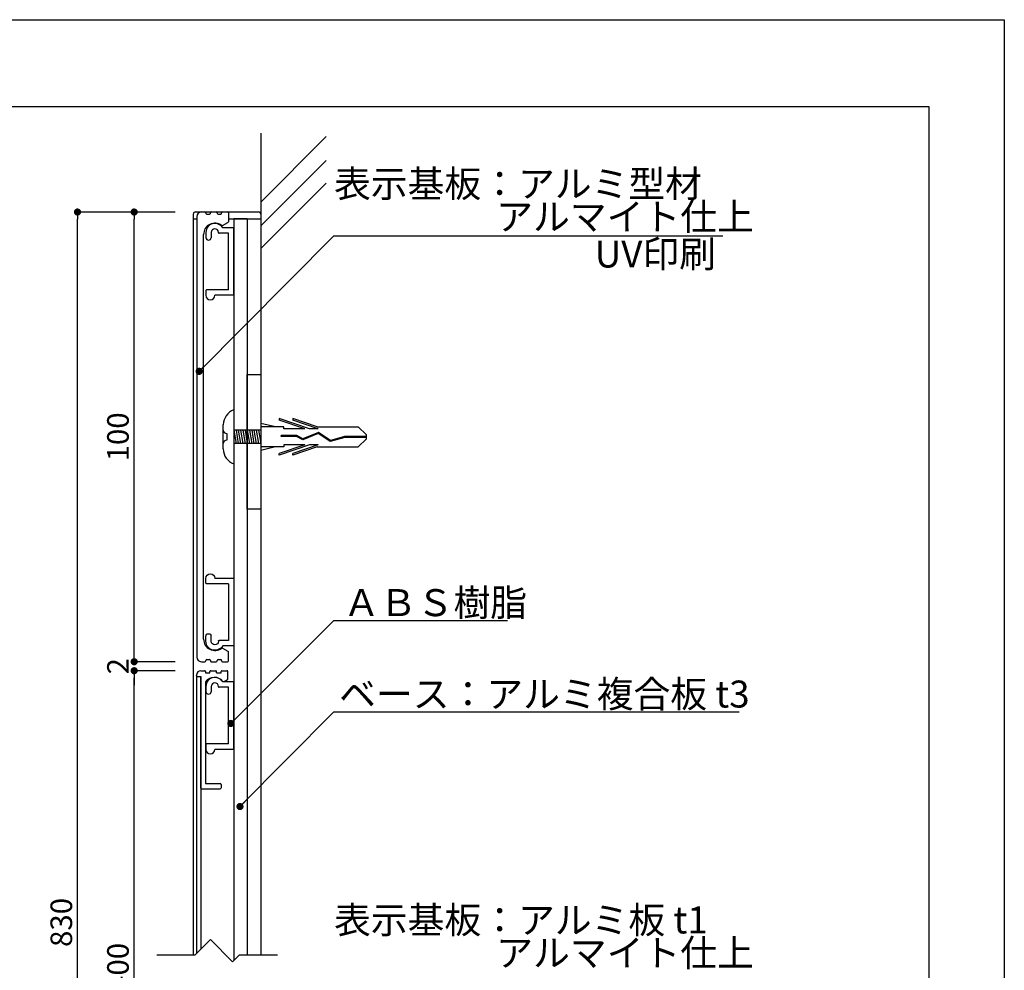
# Model space of a CAD drawing. Units: millimetres. Extents: x 1772 to 2069, y 1333 to 1543.
# Drawn here: x 1959 to 2069, y 1437 to 1543 of the extents above; entities that cross this region are included whole.
import ezdxf

# ---------------------------------------------------------------- set-up
doc = ezdxf.new("R2010")
doc.units = ezdxf.units.MM
for name, color, linetype in [('ビス類', 3, 'Continuous'), ('壁', 6, 'Continuous'), ('寸法', 2, 'Continuous'), ('本体1', 7, 'Continuous'), ('本体2', 11, 'Continuous'), ('枠ライン', 9, 'Continuous'), ('注釈', 2, 'Continuous')]:
    doc.layers.add(name, color=color, linetype=linetype)
doc.styles.get("Standard").update_dxf_attribs({"font": 'arial.ttf'})
doc.styles.add('角ゴ', font='txt.shx', dxfattribs={"bigfont": 'extfont.shx'})
doc.dimstyles.get("Standard").update_dxf_attribs({"dimtxt": 0.18, "dimasz": 0.18, "dimexe": 0.18, "dimexo": 0.0625, "dimgap": 0.09, "dimtad": 0, "dimtih": 1, "dimtoh": 1, "dimdec": 4, "dimzin": 0, "dimdsep": 46, "dimtxsty": 'Standard', "dimcen": 0.09, "dimadec": 0, "dimazin": 0, "dimtfac": 1, "dimtdec": 4, "dimtofl": 0, "dimtmove": 0, "dimatfit": 3, "dimfxl": 1, "dimtolj": 1, "dimtzin": 0, "dimarcsym": 0})
doc.dimstyles.new('STANDARD$0', dxfattribs={"dimtxt": 2.4, "dimasz": 0.4, "dimexe": 0, "dimexo": 2, "dimtad": 3, "dimdec": 0, "dimzin": 0, "dimdsep": 46, "dimtxsty": 'Standard', "dimblk1": 'DOT', "dimblk2": 'DOT', "dimsah": 1, "dimcen": 2.5, "dimclrd": 2, "dimclre": 2, "dimclrt": 2, "dimadec": 0, "dimazin": 0, "dimtfac": 1, "dimtdec": 4, "dimtofl": 0, "dimtmove": 0, "dimatfit": 3, "dimldrblk": 'DOT', "dimfxl": 1, "dimtolj": 1, "dimtzin": 0, "dimarcsym": 0})

# ---------------------------------------------------------------- blocks, each defined once
blk = doc.blocks.new('_DOT')
at = {"color": 0, "linetype": 'ByBlock'}
blk.add_line((-0.5, 0), (-1, 0), dxfattribs=at)
at = {"color": 0, "linetype": 'ByBlock', "const_width": 0.5}
blk.add_lwpolyline([(-0.25, 0, 1), (0.25, 0, 1)], format="xyb", close=True, dxfattribs=at)
blk = doc.blocks.new('*D5')
at = {"layer": 'DEFPOINTS', "color": 0}
for p in [(1965.54, 1521.77), (1978.42, 1521.77), (1978.42, 1363.78)]:
    blk.add_point(p, dxfattribs=at)
at = {"layer": '寸法', "color": 2, "lineweight": -2}
for p, q in [((1976.42, 1521.77), (1965.54, 1521.77)), ((1965.54, 1364.58), (1965.54, 1520.97)), ((1976.42, 1363.78), (1965.54, 1363.78))]:
    blk.add_line(p, q, dxfattribs=at)
at = {"layer": '寸法', "color": 2, "lineweight": -2, "xscale": 0.8, "yscale": 0.8, "zscale": 0.8}
for p, rotation in [((1965.54, 1521.77), 90), ((1965.54, 1363.78), 270)]:
    blk.add_blockref('_DOT', p, dxfattribs=dict(at, rotation=rotation))
at = {"layer": '寸法', "color": 2, "insert": (1963.74, 1442.78), "char_height": 2.4, "attachment_point": 5, "rotation": 90, "style": '角ゴ'}
blk.add_mtext('\\A1;830', dxfattribs=at)
blk = doc.blocks.new('*D6')
at = {"layer": 'DEFPOINTS', "color": 0}
for p in [(1971.84, 1521.77), (1978.42, 1521.77), (1978.42, 1471.77)]:
    blk.add_point(p, dxfattribs=at)
at = {"layer": '寸法', "color": 2, "lineweight": -2}
for p, q in [((1976.42, 1521.77), (1971.84, 1521.77)), ((1971.84, 1472.57), (1971.84, 1520.97)), ((1976.42, 1471.77), (1971.84, 1471.77))]:
    blk.add_line(p, q, dxfattribs=at)
at = {"layer": '寸法', "color": 2, "lineweight": -2, "xscale": 0.8, "yscale": 0.8, "zscale": 0.8}
for p, rotation in [((1971.84, 1521.77), 90), ((1971.84, 1471.77), 270)]:
    blk.add_blockref('_DOT', p, dxfattribs=dict(at, rotation=rotation))
at = {"layer": '寸法', "color": 2, "insert": (1970.04, 1496.77), "char_height": 2.4, "attachment_point": 5, "rotation": 90, "style": '角ゴ'}
blk.add_mtext('\\A1;100', dxfattribs=at)
blk = doc.blocks.new('*D7')
at = {"layer": 'DEFPOINTS', "color": 0}
for p in [(1978.42, 1471.77), (1971.84, 1470.77), (1978.42, 1470.77)]:
    blk.add_point(p, dxfattribs=at)
at = {"layer": '寸法', "color": 2, "lineweight": -2}
for p, q in [((1971.84, 1472.57), (1971.84, 1473.37)), ((1976.42, 1471.77), (1971.84, 1471.77)), ((1976.42, 1470.77), (1971.84, 1470.77)), ((1971.84, 1469.97), (1971.84, 1469.17))]:
    blk.add_line(p, q, dxfattribs=at)
at = {"layer": '寸法', "color": 2, "lineweight": -2, "xscale": 0.8, "yscale": 0.8, "zscale": 0.8}
for p, rotation in [((1971.84, 1471.77), 270), ((1971.84, 1470.77), 90)]:
    blk.add_blockref('_DOT', p, dxfattribs=dict(at, rotation=rotation))
at = {"layer": '寸法', "color": 2, "insert": (1970.04, 1471.27), "char_height": 2.4, "attachment_point": 5, "rotation": 90, "style": '角ゴ'}
blk.add_mtext('\\A1;2', dxfattribs=at)
blk = doc.blocks.new('*D8')
at = {"layer": 'DEFPOINTS', "color": 0}
for p in [(1971.84, 1470.77), (1978.42, 1470.77), (1978.42, 1404.78)]:
    blk.add_point(p, dxfattribs=at)
at = {"layer": '寸法', "color": 2, "lineweight": -2}
for p, q in [((1976.42, 1470.77), (1971.84, 1470.77)), ((1971.84, 1405.58), (1971.84, 1469.97)), ((1976.42, 1404.78), (1971.84, 1404.78))]:
    blk.add_line(p, q, dxfattribs=at)
at = {"layer": '寸法', "color": 2, "lineweight": -2, "xscale": 0.8, "yscale": 0.8, "zscale": 0.8}
for p, rotation in [((1971.84, 1470.77), 90), ((1971.84, 1404.78), 270)]:
    blk.add_blockref('_DOT', p, dxfattribs=dict(at, rotation=rotation))
at = {"layer": '寸法', "color": 2, "insert": (1970.04, 1437.78), "char_height": 2.4, "attachment_point": 5, "rotation": 90, "style": '角ゴ'}
blk.add_mtext('\\A1;400', dxfattribs=at)
blk = doc.blocks.new('A$C2A1B03D1')
at = {"layer": '本体2', "ltscale": 0.3}
for p, q in [((-3.1, 7), (-3.1, 6.4)), ((-2.5, 7), (-2.5, 6.4)), ((-1.7, 6.96), (-1.7, 7)), ((-0.6, 6.9), (-1.64, 6.9)), ((0, 7.5), (-1.234, 7.5)), ((-0.6, 0.6), (-0.6, 6.9)), ((0, 0), (0, 7.5)), ((-3.1, 0.54), (-3.1, 0)), ((-0.6, 0.6), (-3.04, 0.6)), ((0, 0), (-2.1, 0))]:
    blk.add_line(p, q, dxfattribs=at)
for centre, radius, start, end in [((-2.1, 7), 1, 30, 180), ((-2.1, 7), 0.4, 0, 180), ((-1.64, 6.96), 0.06, 180, 270), ((-2.8, 6.455), 0.305, 190.38886, 349.61114), ((-3.04, 0.54), 0.06, 90, 180), ((-2.6, 0), 0.5, 180, 0)]:
    blk.add_arc(centre, radius, start, end, dxfattribs=at)
blk = doc.blocks.new('A$C296B3F93')
at = {"layer": '本体2', "linetype": 'Continuous'}
for p, q in [((-1.38, 0), (-0.98, 0)), ((-0.28, 0), (0.27, 0)), ((0.97, 0), (1.52, 0)), ((-1.88, -0.55), (-1.88, -0.5)), ((-1.78, -0.65), (-1.37, -0.65)), ((-1.38, -0.65), (-1.38, -0.65)), ((-0.88, -0.1), (-0.88, -0.25)), ((-0.88, -0.25), (-0.38, -0.25)), ((-0.38, -0.25), (-0.38, -0.1)), ((0.37, -0.25), (0.37, -0.1)), ((0.37, -0.25), (0.87, -0.25)), ((0.87, -0.25), (0.87, -0.1)), ((1.2, -1.21), (1.57, -0.99)), ((1.62, -0.9), (1.62, -0.1)), ((-0.87, -1.28), (-0.87, -12.54)), ((-1.28, -13.14), (0.78, -13.14)), ((-0.87, -12.54), (0.78, -12.54)), ((0.88, -12.64), (0.88, -13.04))]:
    blk.add_line(p, q, dxfattribs=at)
at = {"layer": '本体2'}
blk.add_line((-1.37, -13.05), (-1.37, -0.65), dxfattribs=at)
at = {"layer": '本体2', "linetype": 'Continuous'}
for centre, radius, start, end in [((-1.38, -0.5), 0.5, 90, 180), ((-0.98, -0.1), 0.1, 0, 90), ((-0.28, -0.1), 0.1, 90, 180), ((0.27, -0.1), 0.1, 0, 90), ((0.97, -0.1), 0.1, 90, 180), ((1.52, -0.1), 0.1, 0, 90), ((-1.78, -0.55), 0.1, 180, 270), ((0.12, -2), 1.25, 40.5718, 141.5915), ((1.52, -0.9), 0.1, 300, 0), ((-0.78, -1.28), 0.1, 141.5915, 180), ((1.15, -1.12), 0.1, 220.5718, 300), ((-1.29, -13.05), 0.088, 180, 273.2675), ((0.78, -12.64), 0.1, 0, 90), ((0.78, -13.04), 0.1, 270, 349.7934)]:
    blk.add_arc(centre, radius, start, end, dxfattribs=at)

msp = doc.modelspace()

# ---------------------------------------------------------------- linework, layer by layer
at = {"layer": 'ビス類', "linetype": 'Continuous'}
for p, q in [((1982.922, 1499.774), (1982.922, 1493.774)), ((1987.556, 1497.899), (1985.922, 1498.275)), ((1991.361, 1497.678), (1987.987, 1498.826)), ((1987.987, 1498.826), (1987.987, 1498.641)), ((1990.817, 1497.678), (1987.987, 1498.641)), ((1992.212, 1497.899), (1989.487, 1498.826)), ((1989.487, 1498.826), (1989.487, 1498.641)), ((1992.317, 1497.678), (1989.487, 1498.641)), ((1981.761, 1495.424), (1981.761, 1498.124)), ((1982.136, 1497.149), (1982.136, 1496.399)), ((1985.922, 1497.524), (1982.922, 1497.524)), ((1982.922, 1497.524), (1983.172, 1496.024)), ((1983.172, 1497.524), (1983.422, 1496.024)), ((1983.422, 1497.524), (1983.672, 1496.024)), ((1983.672, 1497.524), (1983.922, 1496.024)), ((1983.922, 1497.524), (1984.172, 1496.024)), ((1984.172, 1497.524), (1984.422, 1496.024)), ((1984.422, 1497.524), (1984.672, 1496.024)), ((1984.672, 1497.524), (1984.922, 1496.024)), ((1984.922, 1497.524), (1985.172, 1496.024)), ((1985.172, 1497.524), (1985.422, 1496.024)), ((1985.422, 1497.524), (1985.672, 1496.024)), ((1985.422, 1497.524), (1985.672, 1496.024)), ((1985.672, 1497.524), (1985.922, 1496.024)), ((1988.487, 1497.899), (1985.922, 1497.899)), ((1988.487, 1497.678), (1988.487, 1497.899)), ((1990.817, 1497.678), (1988.487, 1497.678)), ((1992.327, 1497.137), (1990.61, 1496.437)), ((1992.327, 1497.137), (1990.61, 1496.437)), ((1992.339, 1497.262), (1990.617, 1496.56)), ((1992.317, 1497.678), (1991.361, 1497.678)), ((1992.212, 1497.899), (1996.754, 1497.899)), ((1993.658, 1496.262), (1992.327, 1497.137)), ((1993.677, 1496.383), (1992.339, 1497.262)), ((1997.67, 1496.995), (1996.754, 1497.899)), ((1982.922, 1496.774), (1982.922, 1494.596)), ((1985.922, 1496.024), (1982.922, 1496.024)), ((1989.94, 1496.924), (1988.196, 1496.924)), ((1988.196, 1496.814), (1988.196, 1496.924)), ((1989.911, 1496.814), (1988.196, 1496.814)), ((1990.61, 1496.437), (1989.911, 1496.814)), ((1990.617, 1496.56), (1989.94, 1496.924)), ((1995.268, 1496.719), (1993.658, 1496.262)), ((1995.25, 1496.829), (1993.677, 1496.383)), ((1997.67, 1496.829), (1995.25, 1496.829)), ((1997.67, 1496.719), (1995.268, 1496.719)), ((1997.67, 1496.553), (1996.754, 1495.649)), ((1997.67, 1496.553), (1997.67, 1496.995)), ((1988.487, 1495.649), (1985.922, 1495.649)), ((1987.556, 1495.649), (1985.922, 1495.273)), ((1990.817, 1495.87), (1987.987, 1494.907)), ((1991.361, 1495.87), (1987.987, 1494.722)), ((1987.987, 1494.722), (1987.987, 1494.907)), ((1988.487, 1495.87), (1988.487, 1495.649)), ((1990.817, 1495.87), (1988.487, 1495.87)), ((1992.317, 1495.87), (1989.487, 1494.907)), ((1992.212, 1495.649), (1989.487, 1494.722)), ((1989.487, 1494.722), (1989.487, 1494.907)), ((1992.317, 1495.87), (1991.361, 1495.87)), ((1992.212, 1495.649), (1996.754, 1495.649))]:
    msp.add_line(p, q, dxfattribs=at)
for centre, radius, start, end in [((1983.557, 1498.094), 1.796, 110.71316, 179.03633), ((1982.136, 1497.524), 0.375, 180, 270), ((1982.136, 1496.024), 0.375, 90, 180), ((1983.502, 1495.415), 1.741, 179.71291, 250.5375)]:
    msp.add_arc(centre, radius, start, end, dxfattribs=at)
at = {"layer": '壁'}
for p, q in [((1985.922, 1530.525), (1985.922, 1439.125)), ((1985.922, 1522.875), (1993.19, 1530.158)), ((1985.922, 1520.22), (1993.19, 1527.503)), ((1985.922, 1517.701), (1993.19, 1524.984)), ((1985.922, 1520.274), (1985.922, 1439.125))]:
    msp.add_line(p, q, dxfattribs=at)
at = {"layer": '本体1', "color": 3}
for p, q in [((1978.422, 1521.524), (1978.422, 1521.024)), ((1978.672, 1521.774), (1985.672, 1521.774)), ((1985.922, 1521.524), (1985.922, 1521.024)), ((1978.422, 1521.024), (1978.822, 1521.024)), ((1978.422, 1521.024), (1978.822, 1521.024)), ((1982.322, 1521.024), (1985.922, 1521.024))]:
    msp.add_line(p, q, dxfattribs=at)
at = {"layer": '本体1', "linetype": 'Continuous'}
for p, q in [((1978.822, 1521.274), (1978.822, 1472.274)), ((1979.322, 1521.774), (1979.722, 1521.774)), ((1979.822, 1521.674), (1979.822, 1521.624)), ((1979.922, 1521.524), (1980.222, 1521.524)), ((1980.322, 1521.624), (1980.322, 1521.674)), ((1980.422, 1521.774), (1980.972, 1521.774)), ((1981.072, 1521.674), (1981.072, 1521.624)), ((1981.172, 1521.524), (1981.472, 1521.524)), ((1981.572, 1521.624), (1981.572, 1521.674)), ((1981.672, 1521.774), (1982.222, 1521.774)), ((1982.322, 1521.674), (1982.322, 1520.693)), ((1981.683, 1520.267), (1982.272, 1520.607)), ((1979.572, 1474.274), (1979.572, 1519.274)), ((1981.683, 1473.282), (1982.272, 1472.941)), ((1979.822, 1471.874), (1979.822, 1471.924)), ((1979.922, 1472.024), (1980.222, 1472.024)), ((1980.322, 1471.924), (1980.322, 1471.874)), ((1981.072, 1471.874), (1981.072, 1471.924)), ((1981.172, 1472.024), (1981.472, 1472.024)), ((1981.572, 1471.924), (1981.572, 1471.874)), ((1982.322, 1471.874), (1982.322, 1472.855)), ((1979.322, 1471.774), (1979.722, 1471.774)), ((1980.422, 1471.774), (1980.972, 1471.774)), ((1981.672, 1471.774), (1982.222, 1471.774))]:
    msp.add_line(p, q, dxfattribs=at)
at = {"layer": '本体1', "color": 6}
msp.add_line((1978.422, 1521.024), (1978.422, 1439.125), dxfattribs=at)
at = {"layer": '本体1', "color": 4}
for p, q in [((1984.422, 1521.024), (1982.922, 1521.024)), ((1982.922, 1521.024), (1982.922, 1438.539)), ((1984.422, 1521.024), (1984.422, 1439.125))]:
    msp.add_line(p, q, dxfattribs=at)
at = {"layer": '本体1'}
for p, q in [((1984.422, 1503.719), (1985.922, 1503.719)), ((1984.422, 1488.719), (1984.422, 1503.719)), ((1985.922, 1503.719), (1985.922, 1488.719)), ((1985.922, 1488.719), (1984.422, 1488.719))]:
    msp.add_line(p, q, dxfattribs=at)
at = {"layer": '本体1', "color": 3}
for centre, start, end in [((1978.672, 1521.524), 90, 180), ((1985.672, 1521.524), 0, 90)]:
    msp.add_arc(centre, 0.25, start, end, dxfattribs=at)
at = {"layer": '本体1', "linetype": 'Continuous'}
for centre, radius, start, end in [((1979.322, 1521.274), 0.5, 90, 180), ((1979.722, 1521.674), 0.1, 0, 90), ((1979.922, 1521.624), 0.1, 180, 270), ((1980.222, 1521.624), 0.1, 270, 0), ((1980.422, 1521.674), 0.1, 90, 180), ((1980.972, 1521.674), 0.1, 0, 90), ((1981.172, 1521.624), 0.1, 180, 270), ((1981.472, 1521.624), 0.1, 270, 0), ((1981.672, 1521.674), 0.1, 90, 180), ((1982.222, 1521.674), 0.1, 0, 90), ((1980.822, 1519.274), 1.25, 53.07404, 180), ((1981.633, 1520.353), 0.1, 233.07404, 300), ((1982.222, 1520.693), 0.1, 300, 0), ((1980.822, 1474.274), 1.25, 180, 306.92596), ((1981.633, 1473.195), 0.1, 60, 126.92596), ((1979.322, 1472.274), 0.5, 180, 270), ((1979.922, 1471.924), 0.1, 90, 180), ((1980.222, 1471.924), 0.1, 0, 90), ((1981.172, 1471.924), 0.1, 90, 180), ((1981.472, 1471.924), 0.1, 0, 90), ((1982.222, 1472.855), 0.1, 0, 60), ((1979.722, 1471.874), 0.1, 270, 0), ((1980.422, 1471.874), 0.1, 180, 270), ((1980.972, 1471.874), 0.1, 270, 0), ((1981.672, 1471.874), 0.1, 180, 270), ((1982.222, 1471.874), 0.1, 270, 0)]:
    msp.add_arc(centre, radius, start, end, dxfattribs=at)
at = {"layer": '本体2', "linetype": 'Continuous'}
for p, q in [((1978.765, 1470.124), (1978.767, 1439.313)), ((1979.268, 1470.124), (1979.268, 1439.814))]:
    msp.add_line(p, q, dxfattribs=at)
at = {"layer": '本体2'}
msp.add_line((1978.865, 1470.124), (1978.766, 1470.124), dxfattribs=at)
at = {"layer": '枠ライン', "ltscale": 0.3}
for points in [[(1771.627, 1543.155), (2068.627, 1543.155), (2068.627, 1333.155), (1771.627, 1333.155)], [(1780.015, 1533.51), (2060.239, 1533.51), (2060.239, 1341.693), (1780.015, 1341.693)]]:
    msp.add_lwpolyline(points, close=True, dxfattribs=at)
at = {"layer": '注釈', "linetype": 'ByBlock'}
msp.add_line((1994.07, 1519.138), (2037.304, 1519.138), dxfattribs=at)
at = {"layer": '注釈'}
for p, q in [((1994.07, 1476.347), (2013.351, 1476.347)), ((1994.07, 1466.186), (2039.149, 1466.186)), ((1980.328, 1440.875), (1978.578, 1439.125)), ((1980.328, 1440.875), (1982.792, 1438.41)), ((1978.578, 1439.125), (1974.361, 1439.125)), ((1983.507, 1439.125), (1982.792, 1438.41)), ((1987.797, 1439.125), (1983.507, 1439.125))]:
    msp.add_line(p, q, dxfattribs=at)

# ---------------------------------------------------------------- block references
at = {"layer": '本体2', "ltscale": 0.3}
for p in [(1982.922, 1512.51), (1982.922, 1462.024)]:
    msp.add_blockref('A$C2A1B03D1', p, dxfattribs=at)
at = {"layer": '本体2', "ltscale": 0.3, "xscale": -1, "rotation": 180}
msp.add_blockref('A$C2A1B03D1', (1982.922, 1481.039), dxfattribs=at)
at = {"layer": '本体2'}
msp.add_blockref('A$C296B3F93', (1980.641, 1470.774), dxfattribs=at)

# ---------------------------------------------------------------- texts
at = {"layer": '注釈', "linetype": 'Continuous', "style": '角ゴ'}
for s, p in [('表示基板：アルミ型材', (1994.075, 1523.413)), ('アルマイト仕上', (2012.119, 1519.756)), ('表示基板：アルミ板 t1', (1994.075, 1441.557)), ('アルマイト仕上', (2012.119, 1437.9))]:
    msp.add_text(s, height=3, dxfattribs=at).set_placement(p)
at = {"layer": '注釈', "style": '角ゴ'}
for s, p in [('UV印刷', (2023.07, 1515.603)), ('ＡＢＳ樹脂', (1995.088, 1476.837)), ('ベース：アルミ複合板 t3', (1994.64, 1466.676))]:
    msp.add_text(s, height=3, dxfattribs=at).set_placement(p)

# ---------------------------------------------------------------- dimensions: what is measured, and where the dimension line sits
at = {"layer": '寸法'}
for base, p1, p2, text, dimstyle, override, picture, middle in [((1965.535, 1521.774), (1978.422, 1363.784), (1978.422, 1521.774), '830', 'Standard', {"dimtxt": 2.4, "dimasz": 0.8, "dimexe": 0, "dimexo": 2, "dimgap": 0.6, "dimtad": 3, "dimtih": 0, "dimtoh": 0, "dimdec": 1, "dimlfac": 2, "dimzin": 8, "dimtxsty": '角ゴ', "dimblk": 'DOT', "dimclrd": 2, "dimclre": 2, "dimclrt": 2, "dimtdec": 1, "dimldrblk": 'DOT'}, '*D5', (1963.735, 1442.779)), ((1971.839, 1470.774), (1978.422, 1404.777), (1978.422, 1470.774), '400', 'STANDARD$0', {"dimasz": 0.8, "dimgap": 0.6, "dimdec": 1, "dimlfac": 2, "dimzin": 8, "dimtxsty": '角ゴ', "dimblk": 'DOT', "dimtdec": 1}, '*D8', (1970.039, 1437.776))]:
    dim = msp.add_linear_dim(base=base, p1=p1, p2=p2, angle=90, text=text, dimstyle=dimstyle, override=override, dxfattribs=at)
    dim.commit()
    dim.dimension.update_dxf_attribs({"geometry": picture, "text_midpoint": middle})
dim = msp.add_linear_dim(base=(1971.839, 1521.774), p1=(1978.422, 1471.774), p2=(1978.422, 1521.774), angle=90, dimstyle='STANDARD$0', override={"dimasz": 0.8, "dimgap": 0.6, "dimdec": 1, "dimlfac": 2, "dimzin": 8, "dimtxsty": '角ゴ', "dimblk": 'DOT', "dimtdec": 1}, dxfattribs=at)
dim.commit()
dim.dimension.update_dxf_attribs({"geometry": '*D6', "text_midpoint": (1970.039, 1496.774)})
dim = msp.add_linear_dim(base=(1971.839, 1470.774), p1=(1978.422, 1471.774), p2=(1978.422, 1470.774), angle=90, dimstyle='STANDARD$0', override={"dimasz": 0.8, "dimgap": 0.6, "dimdec": 1, "dimlfac": 2, "dimzin": 8, "dimtxsty": '角ゴ', "dimblk": 'DOT', "dimtdec": 1}, dxfattribs=at)
dim.commit()
dim.dimension.update_dxf_attribs({"geometry": '*D7', "text_midpoint": (1971.839, 1471.274), "dimtype": 160})

# ---------------------------------------------------------------- leaders
at = {"layer": '注釈', "ltscale": 0.3}
for points in [[(1979.079, 1504.055), (1994.07, 1519.138)], [(1982.6, 1464.91), (1994.07, 1476.347)], [(1983.613, 1455.665), (1994.07, 1466.186)]]:
    msp.add_leader(points, dimstyle='Standard', override={"dimtxt": 2.4, "dimasz": 0.8, "dimexe": 0, "dimexo": 2, "dimgap": 0.09, "dimtad": 0, "dimtih": 0, "dimtoh": 0, "dimdec": 1, "dimlfac": 2, "dimzin": 8, "dimtxsty": '角ゴ', "dimclrd": 2, "dimclre": 2, "dimclrt": 2, "dimtdec": 1, "dimldrblk": 'DOT', "dimlwd": -1, "dimlwe": -1}, dxfattribs=at)

doc.saveas('drawing.dxf')
